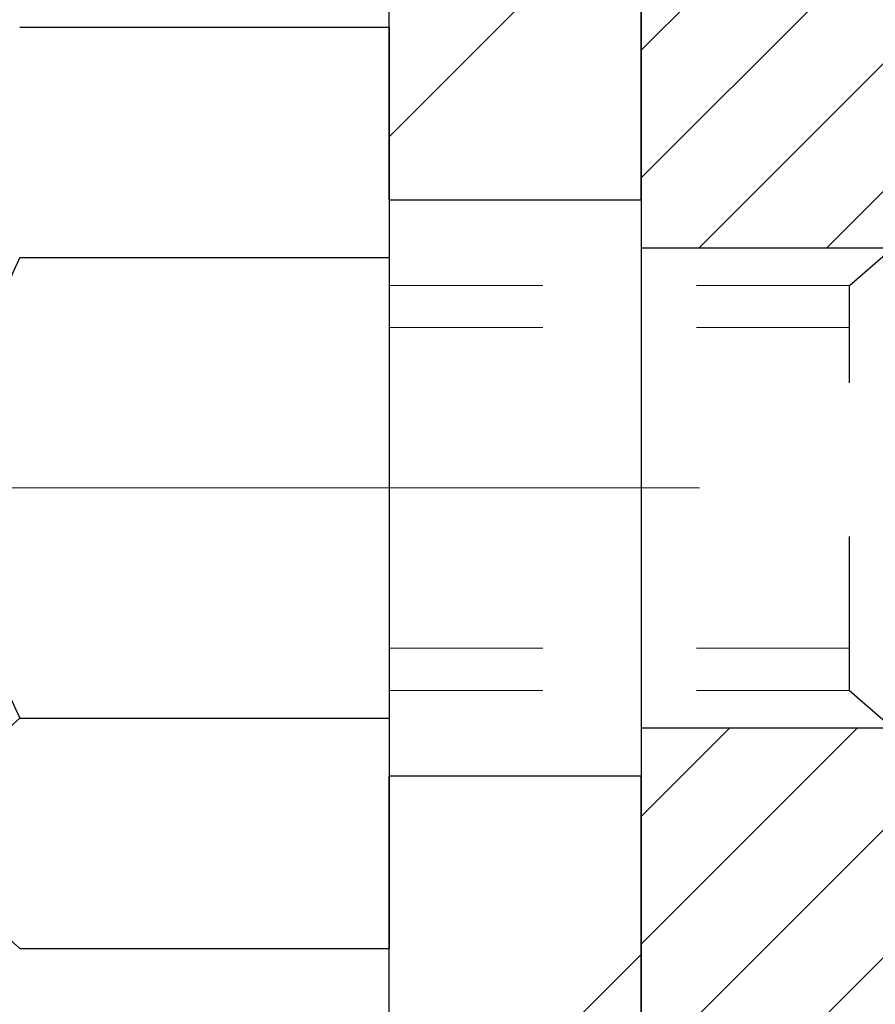
# Model space of a CAD drawing. Units: inches. Extents: x 1.3 to 50.6, y 1.1 to 41.1.
# Drawn here: x 21.3 to 21.9, y 26.9 to 27.6 of the extents above; entities that cross this region are included whole.
import ezdxf

# ---------------------------------------------------------------- set-up
doc = ezdxf.new("R2010")
doc.units = ezdxf.units.IN
doc.header["$MEASUREMENT"] = 0
doc.linetypes.add('CENTERX2', pattern=[4, 2.5, -0.5, 0.5, -0.5])
doc.linetypes.add('HIDDEN', pattern=[0.375, 0.25, -0.125])
for name, color, linetype, lineweight in [('CENTERLINE - L', 1, 'CENTERX2', 18), ('DECK COAT - H', 20, 'Continuous', 20), ('MIG FOOT - H', 251, 'Continuous', 20), ('MIG FOOT - L', 7, 'Continuous', 30), ('MIG RETAINER - H', 251, 'Continuous', 20), ('MIG RETAINER - L', 7, 'Continuous', 30), ('PVC SIDESHEET - H', 170, 'Continuous', 20), ('SCREW - L', 1, 'Continuous', 25)]:
    doc.layers.add(name, color=color, linetype=linetype, lineweight=lineweight)
doc.layers.add('METAL11', color=7, linetype='Continuous')

msp = doc.modelspace()

# ---------------------------------------------------------------- hatches: boundary and pattern name
at = {"layer": 'DECK COAT - H'}
h = msp.add_hatch(dxfattribs=at)
h.set_pattern_fill('ANSI31', color=256, scale=0.03937, style=0)
h.set_pattern_definition([(45, (-157.8393323721893, -69.95446766477384), (-0.003479849246914297, 0.003479849246914297), [])])
h.paths.add_polyline_path([(21.21395612737207, 27.59691885963976), (21.21578670655391, 27.59825993040108), (21.2176147873097, 27.59955577640626), (21.21943902642535, 27.6008059310786), (21.22125808068542, 27.60200992784048), (21.22307032049595, 27.60316715295785), (21.2248713123745, 27.60427566609992), (21.22755063512842, 27.60586305835655), (21.2310891020643, 27.60779672581926), (21.23463115707183, 27.60957396697582), (21.23731189366937, 27.6107978386171), (21.23916259973886, 27.61160229317188), (21.2410881615556, 27.61239984385766), (21.2431021755224, 27.61319515987903), (21.24520503404621, 27.61398778300754), (21.2473960852558, 27.61477701396184), (21.24967467727903, 27.61556215346032), (21.25204015824376, 27.6163425022216), (21.25449150049555, 27.61711724234688), (21.25702565021039, 27.61788536185072), (21.25964169114606, 27.618647247026), (21.26233916678486, 27.61940348506182), (21.26511762061047, 27.62015466314729), (21.2679765961043, 27.62090136847105), (21.27091563675005, 27.62164418822177), (21.27393428602956, 27.62238370958831), (21.27703208742606, 27.62312051975978), (21.28020911130854, 27.62385563598691), (21.28346559486455, 27.62459139414496), (21.28679967715426, 27.62532960625067), (21.29020939628755, 27.62607203370312), (21.29369279037202, 27.6268204379016), (21.29724789751755, 27.62757658024539), (21.30087275583266, 27.6283422221331), (21.30249310283217, 27.62870673668336, 0.01216223081922373), (21.31241970689327, 27.63082275993493), (21.29210242494948, 27.69888823420929, -0.00498223423146265), (21.28940878327104, 27.6983543535675), (21.28452687867595, 27.69732013972062), (21.27910994201331, 27.69617115154888), (21.27374169827682, 27.69501526290465), (21.26842562829508, 27.69384487892212), (21.26316521289438, 27.69265240473483), (21.25796436605152, 27.69143004653183), (21.25282734183976, 27.69017044918651), (21.24775688890578, 27.68886754466116), (21.24275567994756, 27.68751531554513), (21.23782638766535, 27.68610774442705), (21.23297168475803, 27.68463881389557), (21.22819424392402, 27.68310250653981), (21.22349673786267, 27.68149280494863), (21.21888183927332, 27.67980369171046), (21.21435222085485, 27.67802914941463), (21.20991025901778, 27.67616298363937), (21.2055419136059, 27.67419135099972), (21.2012334521951, 27.67210692098452), (21.19697814463463, 27.66990767609146), (21.19276926077329, 27.66759159881822), (21.18860007045943, 27.66515667166273), (21.18446393229353, 27.66260092611033), (21.18036483832067, 27.65992834039248), (21.17630943593532, 27.65714460889281), (21.17229952995559, 27.65425280309769), (21.16833692520096, 27.65125599449352), (21.16442342649135, 27.64815725456579), (21.16056083909781, 27.64495965413376), (21.15675111661041, 27.64166615372228), (21.15299615837831, 27.63828018070258), (21.14929773361247, 27.63480544036834), (21.14565761152245, 27.63124563801235), (21.14207756131829, 27.62760447892875), (21.13855935221092, 27.62388566841032), (21.13510475340946, 27.620092911751), (21.13171553412487, 27.61622991424379), (21.1283934635667, 27.61230038118261), (21.12514031094499, 27.60830801786024), (21.12195784547067, 27.60425652957061), (21.11884783635334, 27.60014962160695), (21.11581235926634, 27.59599119871559), (21.11285161971092, 27.59178347294547), (21.10996435129211, 27.58752742626207), (21.10714928576409, 27.58322403915049), (21.10440515487882, 27.57887429209605), (21.10173069038912, 27.57447916558449), (21.0991246240492, 27.57003964010114), (21.09658568761053, 27.56555669613154), (21.09411261282686, 27.56103131416099), (21.09170413145104, 27.55646447467502), (21.0893589752359, 27.55185715815874), (21.08707587593427, 27.54721034509812), (21.08485356529947, 27.54252501597826), (21.08269077508432, 27.53780215128468), (21.08217460663128, 27.53663483461146), (21.1468937806617, 27.50777276310187), (21.14778387157322, 27.50975670965927), (21.14899027484081, 27.51238222598154), (21.15021430517119, 27.51498301298075), (21.15145616129759, 27.51755896186815), (21.15271586525616, 27.52010974885793), (21.15399324055308, 27.52263488144122), (21.15528847923453, 27.5251343782556), (21.15660178603868, 27.52760827439529), (21.15793336570461, 27.53005660495519), (21.15928342296958, 27.53247940502952), (21.16065216257176, 27.53487670971295), (21.16203978924979, 27.53724855409969), (21.16344650774182, 27.53959497328465), (21.16487252278604, 27.54191600236204), (21.16631803912061, 27.54421167642609), (21.16778326148325, 27.54648203057191), (21.16926839461304, 27.54872709989327), (21.17077364324724, 27.5509469194853), (21.17229965816706, 27.55314202846894), (21.17384934853409, 27.55531555535204), (21.1754224350175, 27.55746708803595), (21.17701798564032, 27.5595954819657), (21.17863506842697, 27.56169959258655), (21.18027275140231, 27.5637782753433), (21.18193010258939, 27.56583038568165), (21.18360619001261, 27.56785477904664), (21.18530008169638, 27.56985031088375), (21.18701084566466, 27.57181583663755), (21.18873754994139, 27.57375021175376), (21.19047926255054, 27.57565229167763), (21.1922350515165, 27.57752093185395), (21.19400398486324, 27.57935498772845), (21.19578511161036, 27.58115329677749), (21.19757625677677, 27.58291366571116), (21.19937572311666, 27.58463474002606), (21.2011825534437, 27.58631593755076), (21.20299579057202, 27.58795667611453), (21.20481447731574, 27.58955637354593), (21.20663765648898, 27.591114447674), (21.20846437090633, 27.59263031632777), (21.21029366338099, 27.59410339733559), (21.21212457672756, 27.59553310852694)])
h.paths.add_polyline_path([(21.47262805079073, 28.10051249228145), (21.40176205079071, 28.10051249228145), (21.40176205079071, 27.93018269070463), (21.47262805079073, 27.93018269070463)])
h.paths.add_polyline_path([(21.01662008520454, 27.67397456242675), (21.028067045409, 27.68923769756857), (21.04023929029746, 27.70398989414817), (21.05314575582226, 27.71809026939941), (21.06679524213361, 27.73139699136387), (21.08119654938038, 27.74376822808286), (21.09635778583562, 27.75506388956042), (21.11224025902904, 27.76526171787096), (21.12988752985258, 27.77518110006118), (21.09262668631392, 27.83718150182058), (21.07697453774882, 27.82797577537026), (21.0616340084389, 27.8177884952906), (21.04680125427286, 27.80682330833038), (21.03248565685182, 27.79517404364533), (21.01869660125659, 27.78293447916435), (21.00544532207324, 27.77017117756709), (20.99274794052054, 27.75687879468133), (20.98061781292701, 27.74305071859744), (20.96905502233723, 27.72871934941232), (20.9580565612555, 27.71392617074703), (20.94761942218612, 27.69871266622245), (20.93774059763338, 27.68312031945898), (20.92841708010066, 27.66719061407748), (20.919645798459, 27.65096499182364), (20.9183042428199, 27.6482771545604), (20.98268186639554, 27.61855655219729), (20.98642973243706, 27.62574710801137), (20.99582798550229, 27.64221138623493), (21.00588246498548, 27.65829238449142)])
h.paths.add_polyline_path([(21.27577805079092, 28.10051249228145), (21.2049120507909, 28.10051249228145), (21.2049120507909, 28.02516688116289), (21.27577805079092, 28.02516688116289)])
h = msp.add_hatch(dxfattribs=at)
h.set_pattern_fill('ANSI31', color=256, scale=0.03937, style=0)
h.set_pattern_definition([(45, (-157.8393323721943, 41.1870333126512), (-0.003479849246914297, 0.003479849246914297), [])])
h.paths.add_polyline_path([(21.27577805077046, 22.85168385660013), (21.20491205077043, 22.85168385660013), (21.20491205077043, 22.61546385660013), (21.27577805077046, 22.61546385660013)])
h.paths.add_polyline_path([(21.27577805077, 23.32412385660014), (21.20491205076998, 23.32412385660014), (21.20491205077043, 23.08790385660014), (21.27577805077046, 23.08790385660014)])
h.paths.add_polyline_path([(21.27577805077, 23.79656385660014), (21.20491205076998, 23.79656385660014), (21.20491205076998, 23.56034385660014), (21.27577805077, 23.56034385660014)])
h.paths.add_polyline_path([(21.27577805076955, 24.26900385660015), (21.20491205076952, 24.26900385660015), (21.20491205076998, 24.03278385660015), (21.27577805077, 24.03278385660015)])
h.paths.add_polyline_path([(21.27577805076955, 24.74144385660016), (21.20491205076952, 24.74144385660016), (21.20491205076952, 24.50522385660015), (21.27577805076955, 24.50522385660015)])
h.paths.add_polyline_path([(21.27577805076909, 25.21388385660016), (21.20491205076907, 25.21388385660016), (21.20491205076952, 24.97766385660016), (21.27577805076955, 24.97766385660016)])
h.paths.add_polyline_path([(21.27577805076909, 25.68632385660017), (21.20491205076907, 25.68632385660017), (21.20491205076907, 25.45010385660017), (21.27577805076909, 25.45010385660017)])
h.paths.add_polyline_path([(21.27577805076864, 26.15876385660017), (21.20491205076861, 26.15876385660017), (21.20491205076861, 25.92254385660017), (21.27577805076864, 25.92254385660017)])
h.paths.add_polyline_path([(21.27577805079092, 26.59329158097667, 0.2338025474487271), (21.23243854342537, 26.68090913041301), (21.18943285650222, 26.62458251669064, -0.2338092780812937), (21.2049120507909, 26.59328992487595), (21.20491205079044, 26.39498385660018), (21.27577805076864, 26.39498385660018)])
h.paths.add_polyline_path([(21.028067045409, 26.81532967073026), (21.01662008520454, 26.83059280587209), (21.00588246498548, 26.84627498380742), (20.99582798550229, 26.8623559820639), (20.98642973243706, 26.87882026028747), (20.9776617814896, 26.89564221709402), (20.9694987758494, 26.91279048400857), (20.96191536542166, 26.93023362428922), (20.95232543201929, 26.95439081590844), (20.88689418057085, 26.92886511188313), (20.88982701058968, 26.92076443034621), (20.89652727481054, 26.90369783115371), (20.90371833819519, 26.88679489937245), (20.9114185539038, 26.87008584823475), (20.919645798459, 26.85360237647519), (20.92841708010066, 26.83737675422135), (20.93774059763338, 26.82144704884008), (20.94761942218612, 26.80585470207662), (20.9580565612555, 26.79064119755181), (20.96905502233723, 26.77584801888652), (20.98061781292701, 26.76151664970162), (20.99274794052054, 26.74768857361751), (21.00544532207324, 26.73439619073174), (21.01869660125659, 26.72163288913448), (21.02416994963825, 26.71677458683935), (21.07101369231715, 26.76954657772622), (21.06679524213361, 26.77317037693497), (21.05314575582226, 26.78647709889943), (21.04023929029746, 26.80057747415067)])
h.paths.add_polyline_path([(21.47262805076663, 22.70096998521963), (21.40176205077024, 22.70096998521963), (21.40176205077024, 22.4647499852194), (21.47262805076709, 22.46474998521963)])
h.paths.add_polyline_path([(21.47262805076572, 23.17340998521964), (21.40176205077024, 23.17340998521964), (21.40176205077024, 22.9371899852194), (21.47262805076618, 22.93718998521963)])
h.paths.add_polyline_path([(21.47262805076481, 23.64584998521964), (21.40176205076979, 23.64584998521964), (21.40176205076979, 23.40962998521941), (21.47262805076527, 23.40962998521964)])
h.paths.add_polyline_path([(21.4726280507639, 24.11828998521965), (21.40176205076934, 24.11828998521965), (21.40176205076979, 23.88206998521942), (21.47262805076436, 23.88206998521964)])
h.paths.add_polyline_path([(21.47262805076299, 24.59072998521965), (21.40176205076934, 24.59072998521965), (21.40176205076934, 24.35450998521942), (21.47262805076345, 24.35450998521965)])
h.paths.add_polyline_path([(21.47262805076163, 25.06316998521966), (21.40176205076888, 25.06316998521966), (21.40176205076888, 24.82694998521943), (21.47262805076254, 24.82694998521966)])
h.paths.add_polyline_path([(21.47262805076072, 25.53560998521966), (21.40176205076843, 25.53560998521966), (21.40176205076888, 25.29938998521943), (21.47262805076117, 25.29938998521966)])
h.paths.add_polyline_path([(21.47262805075981, 26.00804998521967), (21.40176205076843, 26.00804998521967), (21.40176205076843, 25.77182998521944), (21.47262805076026, 25.77182998521967)])
h.paths.add_polyline_path([(21.4726280507589, 26.48048998521968), (21.40176205076797, 26.48048998521968), (21.40176205076843, 26.24426998521945), (21.47262805075935, 26.24426998521967)])
h.paths.add_polyline_path([(21.30249310283217, 26.87586063161548), (21.30130767218272, 26.87612730703763), (21.28752783874917, 26.87905816541134), (21.27508314472881, 26.88186987472632), (21.26347449475135, 26.88480387106161), (21.25309337927639, 26.88782722512174), (21.24291046049304, 26.8913359759933), (21.23564671301257, 26.89449334108868), (21.20727902671617, 26.82959197927444), (21.20991025901778, 26.82840438465946), (21.21435222085485, 26.82653821888421), (21.21888183927332, 26.82476367658838), (21.22349673786267, 26.82307456335043), (21.22819424392402, 26.82146486175903), (21.23297168475803, 26.81992855440326), (21.23782638766535, 26.81845962387179), (21.24275567994802, 26.81705205275371), (21.24775688890533, 26.81569982363767), (21.25282734183976, 26.81439691911233), (21.25796436605152, 26.813137321767), (21.26316521289438, 26.81191496356401), (21.26842562829462, 26.81072248937672), (21.27374169827682, 26.80955210539419), (21.27910994201331, 26.80839621674995), (21.28452687867595, 26.80724722857845), (21.28940878327104, 26.80621301473157, -0.2400102199965536), (21.38846789512401, 26.72983793369436), (21.45249690078164, 26.7602069374736, 0.2400102199965792)])
at = {"layer": 'MIG FOOT - H'}
h = msp.add_hatch(dxfattribs=at)
h.set_pattern_fill('ANSI31', color=256, scale=1.9685, style=0)
h.set_pattern_definition([(45, (-924.8262592587298, -438.3230891315247), (-0.1739924623457148, 0.1739924623457148), [])])
h.paths.add_polyline_path([(21.54484656279011, 28.00241279071152), (21.70884656279033, 28.00241279071152), (21.70884656278987, 27.43991279071152), (21.54484656278966, 27.43991279071152)])
edge = h.paths.add_edge_path()
edge.add_line((21.54484656278966, 27.06491279071152), (21.70884656278942, 27.06491279071152))
edge.add_line((21.70884656278942, 27.06491279071152), (21.70884656278942, 20.45800529071171))
edge.add_arc((21.35451656278975, 20.45800529071171), 0.3543299999998908, 269.99999999998164, 360.0000000000092, ccw=False)
edge.add_line((21.35451656278975, 20.10367529071159), (18.99009659379, 20.10367529071159))
edge.add_line((18.99009659378954, 20.10367529071159), (18.99009659379, 20.26767529071158))
edge.add_line((18.99009659379, 20.26767529071158), (21.35451656278975, 20.26767529071158))
edge.add_arc((21.35451656278975, 20.45800529071171), 0.1903300000000172, 270, 360)
edge.add_line((21.54484656278966, 20.45800529071171), (21.54484656278966, 27.06491279071152))
h.paths.add_polyline_path([(18.02134656278987, 20.26767529071158), (18.55259353178964, 20.26767529071158), (18.55259353178964, 20.10367529071159), (18.02134656278942, 20.10367529071159)])
at = {"layer": 'MIG RETAINER - H'}
h = msp.add_hatch(dxfattribs=at)
h.set_pattern_fill('ANSI31', color=256, scale=0.47, style=0)
h.set_pattern_definition([(45, (-924.8262592587298, -409.0219454379685), (-0.04154252339470966, 0.04154252339470967), [])])
h.paths.add_polyline_path([(21.94684656278834, 26.33041279071172), (21.94684656279016, 27.03152969784578), (21.87255022850742, 27.09611451590668), (21.70884656278942, 27.09611451590668), (21.70884656278896, 26.33041279071172)])
edge = h.paths.add_edge_path()
edge.add_arc((21.16684656279132, 28.77941279071383), 0.07800000000003138, 179.9999999999582, 269.9999999994989, ccw=False)
edge.add_line((21.08884656279135, 28.77941279071406), (21.0888465627918, 29.04241279071125))
edge.add_arc((21.06884656279136, 29.04241279071125), 0.02000000000020918, 359.9999999993486, 449.9999999980458)
edge.add_line((21.06884656279182, 29.06241279071146), (20.98184656279183, 29.06241279071328))
edge.add_arc((20.98184656279138, 29.03241279071331), 0.03000000000002956, 449.9999999986973, 539.9999999997827)
edge.add_line((20.95184656279163, 29.03241279071331), (20.95184656279118, 28.49741279070618))
edge.add_arc((21.10884656279087, 28.49741279070618), 0.1569999999999254, 539.9999999999377, 630.0000000003319)
edge.add_line((21.10884656279178, 28.34041279070603), (21.27510687774931, 28.34041279070694))
edge.add_arc((21.27510687773839, 28.26167310567548), 0.07873968503150763, 362.58551599465926, 449.9999999922238, ccw=False)
edge.add_arc((21.46864933680446, 28.27041279071086), 0.114999999999426, 182.585516002114, 264.7875303258168)
edge.add_arc((21.46001865147902, 28.17580564895771), 0.02000000000000517, 264.7875303255701, 379.6742449813813)
edge.add_arc((21.59006561791058, 28.22230326314589), 0.1181095275611714, -102.63422251541402, 199.6742449814629, ccw=False)
edge.add_arc((21.55985745775025, 28.08753787937458), 0.02000000000040289, 437.36577748606, 550.6215204679287)
edge.add_arc((21.61784656279043, 28.09841279071266), 0.07899999999997757, 190.6215204695919, 269.9999999991755)
edge.add_line((21.61784656278907, 28.01941279071271), (21.69184656279005, 28.01941279071157))
edge.add_arc((21.69184656279005, 28.00241279071152), 0.01699999999999591, 360, 449.9999999992337, ccw=False)
edge.add_line((21.70884656279033, 28.00241279071152), (21.70884656278987, 27.40871106551613))
edge.add_line((21.70884656278942, 27.40871106551613), (21.87255022850742, 27.40871106551613))
edge.add_line((21.87255022850742, 27.40871106551613), (21.94684656278925, 27.47329588357657))
edge.add_line((21.9468465627897, 27.47329588357657), (21.94684656279152, 29.03241279071058))
edge.add_arc((21.91684656279178, 29.03241279071058), 0.02999999999985903, 359.9999999997829, 449.9999999995657)
edge.add_line((21.91684656279178, 29.06241279071055), (21.85184656279172, 29.06241279071124))
edge.add_arc((21.85184656279127, 29.04241279071125), 0.01999999999998181, 449.9999999993486, 540)
edge.add_line((21.83184656279128, 29.04241279071125), (21.83184656279083, 28.77941279070974))
edge.add_arc((21.75384656279131, 28.77941279070997), 0.07799999999997453, 269.9999999995825, 359.9999999999165, ccw=False)
edge.add_line((21.7538465627904, 28.70141279070999), (21.74984656279049, 28.70141279070999))
edge.add_arc((21.74984656279095, 28.77941279070974), 0.07799999999986085, 179.999999999833, 269.999999999666, ccw=False)
edge.add_line((21.67184656279098, 28.77941279070997), (21.67184656279143, 29.04241279071057))
edge.add_arc((21.65184656279145, 29.0424127907108), 0.01999999999998181, 360, 449.9999999996743)
edge.add_line((21.65184656279145, 29.06241279071078), (21.510399914735, 29.06241279071169))
edge.add_line((21.51039991473546, 29.06241279071169), (21.51039991473546, 28.7315175844944))
edge.add_line((21.51039991473546, 28.7315175844944), (21.49111435233773, 28.71218697759259))
edge.add_line((21.49111435233773, 28.71218697759259), (21.49111435233773, 28.63504472800737))
edge.add_line((21.49111435233773, 28.63504472800737), (21.4332576651491, 28.59647360321442))
edge.add_line((21.4332576651491, 28.59647360321419), (21.37540097796047, 28.63504472800714))
edge.add_line((21.37540097796047, 28.63504472800737), (21.37540097796047, 28.71218697759259))
edge.add_line((21.37540097796047, 28.71218697759259), (21.35611541556365, 28.73147253998873))
edge.add_line((21.35611541556365, 28.7314725399885), (21.35611541556365, 29.06241279071169))
edge.add_line((21.35611541556365, 29.06241279071169), (21.26884656279164, 29.06241279071192))
edge.add_arc((21.26884656279164, 29.04241279071171), 0.01999999999998181, 450, 540)
edge.add_line((21.24884656279166, 29.04241279071171), (21.2488465627912, 28.77941279071361))
edge.add_arc((21.17084656279123, 28.77941279071406), 0.07800000000008822, 269.999999999666, 359.999999999833, ccw=False)
edge.add_line((21.17084656279077, 28.70141279071386), (21.16684656279087, 28.70141279071386))
at = {"layer": 'PVC SIDESHEET - H'}
h = msp.add_hatch(dxfattribs=at)
h.set_pattern_fill('ANSI37', color=256, scale=0.59055, style=0)
h.set_pattern_definition([(45, (-157.8393323721943, 41.1870333126512), (-0.05219773870371446, 0.05219773870371446), []), (135, (-157.8393323721943, 41.1870333126512), (-0.05219773870371446, -0.05219773870371446), [])])
edge = h.paths.add_edge_path()
edge.add_line((21.37420305079014, 28.03119325208441), (21.37420305079014, 28.10506504840164))
edge.add_arc((21.26396705079061, 28.10506504840187), 0.1102359999999436, 359.9999999998228, 417.0968478606508)
edge.add_line((21.32384952137092, 28.19761808948211), (21.10297965911515, 28.34052244869322))
edge.add_arc((21.10884656280088, 28.49741279078326), 0.1569999999999541, 179.999999999917, 267.85842609034023, ccw=False)
edge.add_line((20.95184656280072, 28.49741279078349), (20.95184656280072, 28.52226275677863))
edge.add_arc((21.14782555079229, 28.54076029083122), 0.1968500000002513, 179.9999999998015, 185.3919053407371, ccw=False)
edge.add_line((20.95097555079202, 28.5407602908319), (20.95184656279163, 29.03241279071331))
edge.add_arc((20.98184656279138, 29.03241279071331), 0.03000000000000114, 89.99999999880578, 179.9999999997829, ccw=False)
edge.add_line((20.98184656279228, 29.06241279071328), (21.3545180505571, 29.06241279083038))
edge.add_line((21.3545180505571, 29.06241279083038), (21.3545180505571, 29.12146790637662))
edge.add_line((21.3545180505571, 29.12146790637662), (21.32991194499938, 29.14115279082257))
edge.add_line((21.32991194499938, 29.14115279082257), (20.99150511791687, 29.14115279082348))
edge.add_arc((20.99150511791687, 29.0309167908235), 0.1102359999999862, 89.99999999983751, 179.9999999998227)
edge.add_line((20.88126911791689, 29.03091679082395), (20.88126911791552, 28.5407602908319))
edge.add_arc((21.14782555079184, 28.54076029083122), 0.266556432876726, 179.9999999998412, 228.193850593489)
edge.add_line((20.97013570697074, 28.34206793740346), (21.28535364742631, 28.13811970593038))
edge.add_arc((21.26396705079061, 28.10506504840164), 0.03936999999998115, -1.6552803572267294e-10, 57.096847860661114, ccw=False)
edge.add_line((21.30333705079057, 28.10506504840164), (21.30333705079057, 28.03119325208441))
edge.add_line((21.30333705079012, 28.03119325208441), (21.30333705079012, 27.84873515112618))
edge.add_arc((21.24428205078995, 27.84873515112595), 0.05905500000078234, -73.18426569241097, 5.5081272876122966e-11, ccw=False)
edge.add_line((21.26136634816386, 27.79220533767916), (21.23760607626538, 27.78513372603807))
edge.add_line((21.23760607626538, 27.78513372603807), (21.21454847629367, 27.77787356169047))
edge.add_line((21.21454847629367, 27.7778735616907), (21.1918726961044, 27.77005375193262))
edge.add_line((21.1918726961044, 27.77005375193262), (21.16973502843895, 27.76144521351826))
edge.add_line((21.1697350284394, 27.76144521351826), (21.14829176603872, 27.75181886320134))
edge.add_line((21.14829176603872, 27.75181886320134), (21.12769920164375, 27.74094561773605))
edge.add_line((21.12769920164375, 27.74094561773605), (21.10811362799588, 27.72859639387612))
edge.add_line((21.10811362799588, 27.72859639387612), (21.08969130643801, 27.71454219633388))
edge.add_line((21.08969130643801, 27.71454219633388), (21.0725462246378, 27.69867245614815))
edge.add_line((21.0725462246378, 27.69867245614815), (21.056666565225, 27.68122903712784))
edge.add_line((21.056666565225, 27.68122903712784), (21.04201721385017, 27.66251906770499))
edge.add_line((21.04201721384972, 27.66251906770499), (21.02856305616434, 27.64284967631166))
edge.add_line((21.02856305616434, 27.64284967631143), (21.01626865860273, 27.62252591612737))
edge.add_line((21.01626865860273, 27.62252591612737), (21.00508297816215, 27.60175136216795))
edge.add_line((21.0050829781626, 27.60175136216795), (20.99493262068383, 27.5805842828449))
edge.add_line((20.99493262068383, 27.5805842828449), (20.98574316183023, 27.55906975102353))
edge.add_line((20.98574316183023, 27.55906975102353), (20.97744525410782, 27.53723817663327))
edge.add_line((20.97744525410782, 27.53723817663327), (20.96997181062399, 27.51511344053615))
edge.add_line((20.96997181062399, 27.51511344053638), (20.9632557548348, 27.49271939370529))
edge.add_line((20.96325575483435, 27.49271939370506), (20.95723001019543, 27.47007988711262))
edge.add_line((20.95723001019589, 27.47007988711262), (20.9518275001633, 27.4472187717317))
edge.add_line((20.9518275001633, 27.44721877173193), (20.94698114819359, 27.42415989853539))
edge.add_line((20.94698114819359, 27.42415989853539), (20.94262387774189, 27.40092711849611))
edge.add_line((20.94262387774189, 27.40092711849611), (20.93868861226476, 27.37754428258673))
edge.add_line((20.93868861226476, 27.37754428258673), (20.93510827521779, 27.35403524178032))
edge.add_line((20.93510827521779, 27.35403524178032), (20.93181579005706, 27.33042384704954))
edge.add_line((20.93181579005706, 27.33042384704954), (20.92874408023864, 27.30673394936726))
edge.add_line((20.92874408023864, 27.30673394936703), (20.92582606921816, 27.28298939970587))
edge.add_line((20.92582606921816, 27.28298939970587), (20.92299468045213, 27.2592140490387))
edge.add_arc((20.98164161615888, 27.25228368414942), 0.0590550000023266, 173.2605572724316, 186.8432107009253)
edge.add_line((20.92300732816194, 27.24524711564136), (20.92582606921816, 27.22157796859297))
edge.add_line((20.92582606921816, 27.22157796859297), (20.92874408023864, 27.19783341893181))
edge.add_line((20.92874408023864, 27.19783341893158), (20.93181579005706, 27.17414352124929))
edge.add_line((20.93181579005706, 27.17414352124929), (20.93510827521779, 27.15053212651851))
edge.add_line((20.93510827521779, 27.15053212651851), (20.93868861226476, 27.12702308571211))
edge.add_line((20.93868861226476, 27.12702308571211), (20.94262387774189, 27.10364024980295))
edge.add_line((20.94262387774189, 27.10364024980272), (20.94698114819359, 27.08040746976344))
edge.add_line((20.94698114819359, 27.08040746976344), (20.9518275001633, 27.05734859656691))
edge.add_line((20.9518275001633, 27.05734859656691), (20.95723001019589, 27.03448748118599))
edge.add_line((20.95723001019589, 27.03448748118622), (20.9632557548348, 27.01184797459378))
edge.add_line((20.96325575483435, 27.01184797459378), (20.96997181062353, 26.98945392776268))
edge.add_line((20.96997181062399, 26.98945392776245), (20.97744525410782, 26.96732919166534))
edge.add_line((20.97744525410782, 26.96732919166557), (20.98574316183023, 26.94549761727554))
edge.add_line((20.98574316183023, 26.94549761727531), (20.99493262068383, 26.92398308545394))
edge.add_line((20.99493262068383, 26.92398308545394), (21.0050829781626, 26.90281600613089))
edge.add_line((21.0050829781626, 26.90281600613089), (21.01626865860318, 26.88204145217146))
edge.add_line((21.01626865860273, 26.88204145217124), (21.02856305616434, 26.86171769198741))
edge.add_line((21.02856305616434, 26.86171769198741), (21.04201721384972, 26.84204830059385))
edge.add_line((21.04201721385017, 26.84204830059385), (21.056666565225, 26.823338331171))
edge.add_line((21.056666565225, 26.823338331171), (21.0725462246378, 26.80589491215069))
edge.add_line((21.0725462246378, 26.80589491215069), (21.08969130643756, 26.79002517196496))
edge.add_line((21.08969130643801, 26.79002517196518), (21.10811362799588, 26.77597097442295))
edge.add_line((21.10811362799588, 26.77597097442272), (21.12769920164375, 26.76362175056279))
edge.add_line((21.12769920164375, 26.76362175056279), (21.14829176603872, 26.7527485050975))
edge.add_line((21.14829176603872, 26.7527485050975), (21.1697350284394, 26.74312215478058))
edge.add_line((21.1697350284394, 26.74312215478058), (21.19187269610485, 26.73451361636621))
edge.add_line((21.1918726961044, 26.73451361636621), (21.21454847629367, 26.72669380660814))
edge.add_line((21.21454847629367, 26.72669380660814), (21.23760607626538, 26.71943364226054))
edge.add_line((21.23760607626538, 26.71943364226077), (21.26088920327858, 26.71250404007738))
edge.add_arc((21.24428205079086, 26.65583221717334), 0.05905500000010856, 1.6541434888495132e-10, 73.66726624225271, ccw=False)
edge.add_line((21.30333705079057, 26.65583221717357), (21.37420305078059, 26.65583221717357))
edge.add_line((21.37420305078059, 26.65583221717357), (21.3742030507906, 26.67078709301263))
edge.add_arc((21.26396705079016, 26.67078709301263), 0.1102360000001568, 2.954468589039887e-11, 79.36016717827353)
edge.add_line((21.28432043677459, 26.77912783038774), (21.26400262009339, 26.78347382344982))
edge.add_line((21.26400262009294, 26.78347382344982), (21.2438592374988, 26.78823628627147))
edge.add_line((21.2438592374988, 26.78823628627147), (21.22406472307877, 26.79383168861223))
edge.add_line((21.22406472307877, 26.79383168861223), (21.20479351092037, 26.80067650023166))
edge.add_line((21.20479351092037, 26.80067650023189), (21.18621853883089, 26.80917942698302))
edge.add_line((21.18621853883089, 26.80917942698302), (21.16846224058283, 26.81948711904461))
edge.add_line((21.16846224058283, 26.81948711904438), (21.1515855617986, 26.83142717646247))
edge.add_line((21.1515855617986, 26.83142717646247), (21.13564572829274, 26.84480789792401))
edge.add_line((21.13564572829274, 26.84480789792401), (21.12069996588026, 26.85943758211643))
edge.add_line((21.12069996588026, 26.85943758211643), (21.1068055003757, 26.87512452772667))
edge.add_line((21.1068055003757, 26.87512452772667), (21.09401955759451, 26.89167703344192))
edge.add_line((21.09401955759451, 26.89167703344192), (21.08238822660043, 26.90891386920175))
edge.add_line((21.08238822660043, 26.90891386920153), (21.07187228499789, 26.92673401845191))
edge.add_line((21.07187228499789, 26.92673401845214), (21.06239306563204, 26.94507355229912))
edge.add_line((21.06239306563249, 26.94507355229912), (21.05387168788685, 26.96386874255536))
edge.add_line((21.0538716878864, 26.96386874255536), (21.04622927114316, 26.98305586103329))
edge.add_line((21.04622927114362, 26.98305586103329), (21.03938693478587, 27.0025711795458))
edge.add_line((21.03938693478587, 27.0025711795458), (21.03326579819669, 27.0223509699053))
edge.add_line((21.03326579819669, 27.0223509699053), (21.02778698075873, 27.0423315039247))
edge.add_line((21.02778698075873, 27.0423315039247), (21.02287160185507, 27.06244905341642))
edge.add_line((21.02287160185507, 27.06244905341642), (21.01844137668151, 27.08264112153115))
edge.add_line((21.01844137668151, 27.08264112153115), (21.01443171342591, 27.10287351005736))
edge.add_line((21.01443171342636, 27.10287351005736), (21.01079170732102, 27.12314030713033))
edge.add_line((21.01079170732102, 27.12314030713033), (21.00747104822177, 27.14343682976501))
edge.add_line((21.00747104822132, 27.14343682976501), (21.00441942598356, 27.16375839497614))
edge.add_line((21.00441942598401, 27.16375839497591), (21.00158653046357, 27.18410031977824))
edge.add_line((21.00158653046357, 27.18410031977824), (20.99892205151629, 27.20445792118672))
edge.add_line((20.99892205151629, 27.20445792118694), (20.99637567899801, 27.22482651621631))
edge.add_line((20.99637567899801, 27.22482651621608), (20.99390905192242, 27.24510319493943))
edge.add_arc((21.05252588909026, 27.25228368414942), 0.05905499999869432, 173.1121365469805, 186.9838668297953, ccw=False)
edge.add_line((20.99389710276456, 27.25936594641753), (20.99637567899801, 27.27974085208253))
edge.add_line((20.99637567899801, 27.27974085208275), (20.99892205151629, 27.30010944711212))
edge.add_line((20.99892205151629, 27.30010944711212), (21.00158653046357, 27.3204670485206))
edge.add_line((21.00158653046357, 27.3204670485206), (21.00441942598401, 27.34080897332292))
edge.add_line((21.00441942598401, 27.34080897332292), (21.00747104822177, 27.36113053853406))
edge.add_line((21.00747104822132, 27.36113053853383), (21.01079170732056, 27.38142706116851))
edge.add_line((21.01079170732102, 27.38142706116851), (21.01443171342636, 27.40169385824147))
edge.add_line((21.01443171342636, 27.4016938582417), (21.01844137668196, 27.42192624676791))
edge.add_line((21.01844137668151, 27.42192624676768), (21.02287160185507, 27.44211831488242))
edge.add_line((21.02287160185507, 27.44211831488242), (21.02778698075873, 27.46223586437414))
edge.add_line((21.02778698075873, 27.46223586437414), (21.03326579819669, 27.48221639839353))
edge.add_line((21.03326579819669, 27.48221639839353), (21.03938693478587, 27.50199618875304))
edge.add_line((21.03938693478587, 27.50199618875304), (21.04622927114362, 27.52151150726554))
edge.add_line((21.04622927114362, 27.52151150726554), (21.05387168788685, 27.54069862574347))
edge.add_line((21.0538716878864, 27.54069862574347), (21.06239306563204, 27.55949381599972))
edge.add_line((21.06239306563249, 27.55949381599972), (21.07187228499835, 27.5778333498467))
edge.add_line((21.07187228499789, 27.5778333498467), (21.08238822660043, 27.59565349909731))
edge.add_line((21.08238822660043, 27.59565349909731), (21.09401955759451, 27.61289033485714))
edge.add_line((21.09401955759451, 27.61289033485714), (21.1068055003757, 27.62944284057239))
edge.add_line((21.1068055003757, 27.62944284057217), (21.12069996588026, 27.64512978618241))
edge.add_line((21.12069996588026, 27.64512978618241), (21.13564572829274, 27.65975947037482))
edge.add_line((21.13564572829274, 27.65975947037482), (21.1515855617986, 27.67314019183637))
edge.add_line((21.1515855617986, 27.67314019183637), (21.16846224058283, 27.68508024925445))
edge.add_line((21.16846224058283, 27.68508024925445), (21.18621853883089, 27.69538794131581))
edge.add_line((21.18621853883089, 27.69538794131581), (21.20479351092037, 27.70389086806695))
edge.add_line((21.20479351092037, 27.70389086806695), (21.22406472307877, 27.71073567968638))
edge.add_line((21.22406472307877, 27.71073567968661), (21.2438592374988, 27.71633108202737))
edge.add_line((21.2438592374988, 27.71633108202737), (21.26400262009294, 27.72109354484901))
edge.add_line((21.26400262009294, 27.72109354484901), (21.28432043677414, 27.7254395379111))
edge.add_arc((21.26396705079061, 27.8337802752862), 0.1102359999999685, 280.6398328216485, 360.0000000000591)
edge.add_line((21.3742030507906, 27.8337802752862), (21.3742030507906, 28.03119325208418))

# ---------------------------------------------------------------- linework, layer by layer
at = {"layer": 'CENTERLINE - L', "ltscale": 0.3}
msp.add_line((20.99682711823608, 27.25241279071152), (21.99585003731637, 27.25241279071152), dxfattribs=at)
at = {"layer": 'METAL11'}
msp.add_line((21.54484656279057, 27.53341428927747), (21.54484656279057, 27.15841428927747), dxfattribs=at)
at = {"layer": 'MIG FOOT - L'}
for p, q in [((21.54484656278966, 27.43991279071152), (21.54484656279011, 28.00241279071152)), ((21.70884656278942, 27.43991279071152), (21.70884656279033, 28.00241279071152)), ((21.54484656278966, 27.43991279071152), (21.70884656278987, 27.43991279071152)), ((21.54484656278966, 27.43991279071152), (21.54484656278966, 27.06491279071152)), ((21.70884656278942, 27.43991279071152), (21.70884656278942, 27.06491279071152)), ((21.70884656278942, 27.06491279071152), (21.54484656278966, 27.06491279071152)), ((21.54484656278966, 20.45800529071171), (21.54484656278966, 27.06491279071152)), ((21.70884656278942, 20.45800529071171), (21.70884656278942, 27.06491279071152))]:
    msp.add_line(p, q, dxfattribs=at)
at = {"layer": 'MIG RETAINER - L'}
msp.add_lwpolyline([(21.35376640619099, 28.26522508856256, 0.3748896829303737), (21.45820166509476, 28.15588835595686, 0.5479758845004098), (21.47885109102619, 28.18253908943912, -3.888295204768812), (21.56423198001404, 28.10705360521247, 0.5387583055402678), (21.54020013400715, 28.08385146875226, 0.3609021040651776), (21.61784656278907, 28.01941279071271), (21.6918465627905, 28.01941279071157, -0.414213562369066), (21.70884656279033, 28.00241279071152), (21.70884656278942, 27.40871106551613), (21.87255022850742, 27.40871106551613), (21.9468465627897, 27.47329588357657), (21.94684656279152, 29.03241279071058, 0.4142135623706347)], format="xyb", dxfattribs=at)
msp.add_lwpolyline([(21.94684656278834, 26.33041279071172), (21.94684656279016, 27.03152969784578), (21.87255022850742, 27.09611451590668), (21.70884656278942, 27.09611451590668), (21.70884656278896, 26.33041279071172)], close=True, dxfattribs=at)
at = {"layer": 'SCREW - L'}
for p, q in [((21.30455624251182, 27.55212835837615), (21.54484656279057, 27.55212835837615)), ((21.54484656279057, 27.55212835837615), (21.54484656279057, 26.952703286013)), ((21.30455624251182, 27.40227209028554), (21.54484656279057, 27.40227209028554)), ((21.30455624251182, 27.10255955410408), (21.54484656279057, 27.10255955410385)), ((21.30455624251182, 26.95270328601323), (21.54484656279057, 26.95270328601323))]:
    msp.add_line(p, q, dxfattribs=at)
at = {"layer": 'SCREW - L', "linetype": 'HIDDEN', "ltscale": 0.025}
for p, q in [((21.84428018338987, 27.3841362902178), (21.94684656279016, 27.47329588357702)), ((21.84427320874467, 27.12069535417159), (21.84428018338987, 27.3841362902178)), ((21.84427320874467, 27.12069535417159), (21.94684656279016, 27.03152969784578))]:
    msp.add_line(p, q, dxfattribs=at)
at = {"layer": 'SCREW - L', "linetype": 'HIDDEN', "lineweight": 5, "ltscale": 0.025}
for p, q in [((21.54484656279057, 27.3841362902178), (21.84428018338987, 27.3841362902178)), ((21.54484656279057, 27.3566945260463), (21.84427945686413, 27.3566945260463)), ((21.54484656279057, 27.14813711834309), (21.84427393527041, 27.14813711834309)), ((21.54484656279057, 27.12069535417181), (21.84427320874467, 27.12069535417159))]:
    msp.add_line(p, q, dxfattribs=at)
at = {"layer": 'SCREW - L'}
for centre, radius, start, end in [((21.61650904340105, 27.25241582219469), 0.3460801223251866, 154.3412444721871, 205.6587555278129), ((21.36974669719577, 27.02763142005843), 0.09931777611989402, 131.0245651776055, 228.9754348223945)]:
    msp.add_arc(centre, radius, start, end, dxfattribs=at)

doc.saveas('drawing.dxf')
